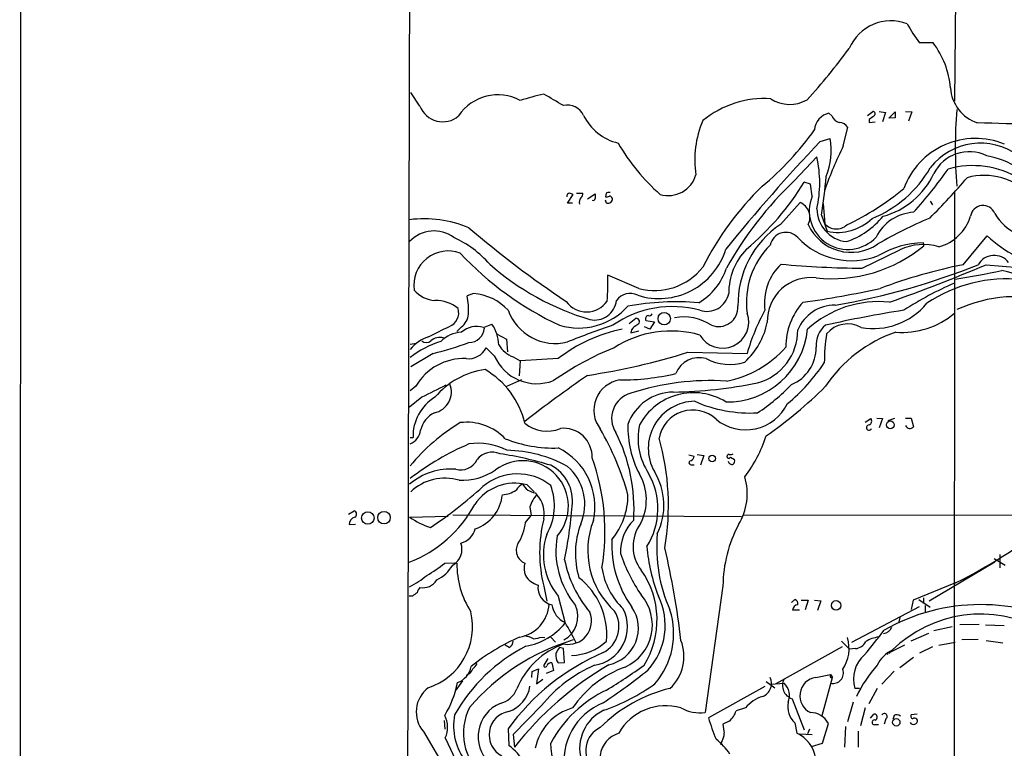
# Model space of a CAD drawing. Extents: x 5 to 1116, y 12 to 938.
# Drawn here: x 8 to 153, y 515 to 622 of the extents above; entities that cross this region are included whole.
import ezdxf

# ---------------------------------------------------------------- set-up
doc = ezdxf.new("R2010")
doc.units = 0
doc.header["$MEASUREMENT"] = 0
doc.layers.add('MAIN', color=5, linetype='CONTINUOUS')

msp = doc.modelspace()

# ---------------------------------------------------------------- linework, layer by layer
at = {"layer": 'MAIN'}
for p, q in [((8.4667, 926.084), (8.2973, 111.252)), ((146.1347, 661.2466), (145.7113, 610.1926)), ((142.5787, 618.744), (140.5467, 618.744)), ((67.1407, 609.4306), (65.786, 611.4626)), ((127.6773, 607.9913), (127.254, 608.4146)), ((132.9267, 608.076), (133.6887, 608.6686)), ((134.62, 608.6686), (135.5513, 608.4993)), ((135.5513, 608.4993), (135.128, 607.1446)), ((136.0593, 607.6526), (136.9907, 608.584)), ((138.5147, 608.6686), (139.446, 608.584)), ((139.446, 608.584), (138.938, 607.2293)), ((133.1807, 607.4833), (133.1807, 607.06)), ((133.1807, 607.06), (134.0273, 607.1446)), ((136.9907, 607.7373), (136.0593, 607.6526)), ((129.3707, 603.5886), (130.048, 606.298)), ((125.984, 604.266), (127.4233, 604.6893)), ((122.174, 598.5086), (125.476, 601.98)), ((124.5447, 598.0006), (123.6133, 598.2546)), ((124.7987, 596.2226), (124.5447, 598.0006)), ((88.8153, 595.2066), (89.662, 596.4766)), ((90.17, 596.646), (91.1013, 596.646)), ((91.7787, 595.7993), (92.8793, 596.5613)), ((94.488, 596.646), (94.4033, 596.138)), ((145.7113, 596.9), (145.6267, 471.0853)), ((89.5773, 595.2066), (88.8153, 595.2066)), ((94.5727, 595.2066), (94.4033, 595.63)), ((120.142, 592.074), (123.0207, 595.2913)), ((126.4073, 595.122), (126.6613, 592.1586)), ((142.1553, 595.4606), (142.494, 594.9526)), ((126.1533, 593.4286), (127, 591.058)), ((141.224, 588.9413), (141.1393, 589.3646)), ((146.9813, 586.1473), (150.5373, 590.3806)), ((132.1647, 585.6393), (137.668, 588.3486)), ((150.368, 586.1473), (155.194, 585.724)), ((99.314, 582.676), (94.742, 584.6233)), ((75.0147, 581.914), (74.0833, 581.5753)), ((97.8747, 577.5113), (98.8907, 578.2733)), ((100.33, 577.9346), (101.6, 577.7653)), ((101.6, 577.7653), (100.9227, 576.6646)), ((73.2367, 577.0033), (72.5593, 576.326)), ((76.454, 576.9186), (77.724, 577.4266)), ((98.2133, 576.58), (98.1287, 576.1566)), ((98.1287, 576.1566), (99.314, 576.4106)), ((100.9227, 576.6646), (100.1607, 577.0033)), ((65.7013, 574.4633), (66.6327, 574.6326)), ((78.4013, 575.9873), (79.8407, 575.2253)), ((79.8407, 575.2253), (80.01, 573.3626)), ((78.0627, 572.77), (76.8773, 573.9553)), ((106.5107, 573.278), (115.2313, 573.1086)), ((69.088, 573.1086), (65.786, 571.1613)), ((80.8567, 572.6006), (81.8727, 572.008)), ((81.8727, 572.008), (81.7033, 569.8066)), ((87.4607, 572.3466), (81.8727, 572.008)), ((79.9253, 568.2826), (82.1267, 569.2986)), ((66.548, 568.2826), (65.7013, 567.6053)), ((67.3947, 566.674), (65.6167, 565.2346)), ((132.588, 563.0333), (133.4347, 563.5413)), ((134.2813, 563.626), (135.128, 563.5413)), ((135.128, 563.5413), (134.62, 562.1866)), ((136.906, 563.5413), (135.89, 563.2026)), ((138.5147, 563.626), (139.3613, 563.626)), ((139.3613, 563.626), (139.7, 562.356)), ((65.7013, 560.7473), (66.1247, 560.7473)), ((106.68, 558.2073), (107.442, 558.038)), ((107.8653, 558.292), (108.8813, 558.1226)), ((108.8813, 558.1226), (108.3733, 556.6833)), ((112.776, 557.8686), (113.3687, 557.53)), ((107.0187, 556.768), (107.442, 556.768)), ((82.8887, 553.8046), (83.9047, 552.7886)), ((84.074, 552.6193), (84.328, 552.3653)), ((83.312, 550.5873), (83.4813, 549.3173)), ((56.642, 549.4866), (57.4887, 549.9946)), ((65.6167, 549.0633), (71.2893, 549.2326)), ((71.9667, 549.402), (114.3847, 549.148)), ((82.6347, 548.3013), (83.4813, 549.3173)), ((114.7233, 549.402), (211.836, 549.3173)), ((56.7267, 547.9626), (57.658, 548.0473)), ((151.5533, 542.9673), (153.162, 542.036)), ((152.4, 543.56), (152.4, 541.6126)), ((70.7813, 542.29), (72.2207, 542.3746)), ((72.2207, 542.3746), (72.5593, 542.29)), ((151.638, 542.4593), (141.986, 536.702)), ((85.344, 538.9033), (85.7673, 536.702)), ((111.6753, 538.988), (109.0507, 520.3613)), ((145.8807, 539.4113), (139.6153, 536.8713)), ((66.04, 537.464), (65.532, 537.464)), ((87.4607, 537.464), (88.4767, 533.4846)), ((141.1393, 537.21), (141.1393, 536.448)), ((121.7507, 536.5326), (122.2587, 536.956)), ((123.19, 536.8713), (124.206, 536.8713)), ((124.206, 536.8713), (123.7827, 535.432)), ((125.1373, 536.8713), (126.0687, 536.7866)), ((126.0687, 536.7866), (125.5607, 535.3473)), ((130.6407, 530.6906), (140.5467, 535.94)), ((139.6153, 536.8713), (139.3613, 535.5166)), ((140.462, 536.956), (142.1553, 535.8553)), ((141.3933, 536.1093), (141.3933, 535.178)), ((121.92, 535.432), (122.936, 535.432)), ((137.668, 534.3313), (137.4987, 533.4846)), ((145.3727, 532.9766), (142.6633, 532.384)), ((149.352, 533.3153), (146.4733, 533.2306)), ((150.2833, 533.2306), (152.9927, 533.146)), ((85.09, 531.4526), (85.5133, 531.368)), ((86.36, 531.4526), (87.0373, 530.6906)), ((141.9013, 531.9606), (139.2767, 530.86)), ((80.264, 529.9286), (79.6713, 530.2673)), ((88.2227, 529.7593), (87.63, 529.9286)), ((88.392, 527.7273), (88.2227, 529.7593)), ((129.2013, 530.0133), (119.4647, 524.5946)), ((129.1167, 530.86), (130.302, 529.6746)), ((131.1487, 529.7593), (130.302, 529.6746)), ((138.3453, 530.2673), (136.2287, 529.1666)), ((142.494, 530.0133), (140.5467, 529.082)), ((143.4253, 530.2673), (145.796, 530.6906)), ((149.1827, 531.114), (146.812, 531.0293)), ((150.368, 530.9446), (152.8233, 530.606)), ((85.9367, 528.32), (85.344, 527.304)), ((136.0593, 529.082), (136.2287, 529.1666)), ((137.668, 526.9653), (139.7, 528.4893)), ((86.5293, 527.6426), (86.7833, 526.542)), ((87.4607, 527.6426), (88.392, 527.7273)), ((83.566, 525.526), (83.6507, 526.3726)), ((83.6507, 526.3726), (84.582, 526.796)), ((84.582, 526.796), (84.2433, 524.5946)), ((86.7833, 526.542), (85.6827, 526.1186)), ((125.3067, 525.526), (127.508, 525.9493)), ((126.238, 519.938), (127.762, 525.526)), ((127.508, 525.9493), (127.762, 525.526)), ((136.8213, 526.4573), (135.0433, 524.51)), ((73.406, 525.018), (72.39, 523.6633)), ((84.2433, 524.5946), (85.1747, 525.272)), ((117.856, 524.1713), (109.5587, 519.5993)), ((118.0253, 524.9333), (119.2953, 524.002)), ((118.7027, 524.51), (120.65, 524.6793)), ((72.0513, 522.6473), (71.7973, 522.1393)), ((131.7413, 523.9173), (131.064, 523.9173)), ((134.366, 523.9173), (133.096, 521.6313)), ((85.0053, 521.3773), (80.8567, 517.144)), ((121.8353, 522.3933), (123.6133, 517.8213)), ((130.81, 521.8853), (129.9633, 519.0066)), ((114.9773, 521.0386), (113.6227, 520.6153)), ((132.588, 521.0386), (131.9107, 518.414)), ((133.35, 519.5146), (133.858, 520.1073)), ((136.8213, 519.938), (136.652, 519.3453)), ((140.208, 520.1073), (139.3613, 520.0226)), ((70.6967, 519.176), (70.7813, 517.906)), ((112.6067, 519.0913), (111.6753, 518.668)), ((122.2587, 518.8373), (122.5127, 517.3133)), ((126.3227, 515.874), (127.1693, 518.7526)), ((129.7093, 518.3293), (129.54, 515.2813)), ((134.0273, 518.5833), (134.5353, 518.5833)), ((135.636, 519.43), (135.382, 518.668)), ((67.6487, 517.5673), (72.644, 509.1006)), ((80.0947, 517.9906), (80.1793, 515.5353)), ((80.8567, 517.144), (81.026, 515.2813)), ((122.936, 517.2286), (124.7987, 517.144)), ((124.3753, 517.906), (124.1213, 517.2286)), ((131.572, 517.652), (131.572, 515.2813)), ((70.866, 516.636), (72.7287, 512.572)), ((111.506, 516.128), (111.3367, 515.62)), ((124.714, 515.366), (126.3227, 515.874))]:
    msp.add_line(p, q, dxfattribs=at)
for centre, radius in [((103.0403, 578.224), 0.9107), ((136.2876, 562.6228), 0.568), ((110.0932, 557.6688), 0.4792), ((59.477, 548.9322), 0.9158), ((61.8553, 548.9959), 0.9123), ((128.3145, 536.1058), 0.699), ((137.1576, 518.9258), 0.5439)]:
    msp.add_circle(centre, radius, dxfattribs=at)
for centre, radius, start, end in [((121840.2769, 280.0326), 121775.1816, 179.819242478, 180.099250542), ((136.3894, 615.2634), 6.7106, 69.233499, 156.889977), ((159.4213, 632.7178), 23.4844, 208.427858, 216.514377), ((132.4922, 611.0741), 12.6714, 4.825337, 37.24981), ((57.9995, 670.8294), 89.5389, 317.521016, 323.760415), ((78.5887, 604.1974), 6.9101, 61.624723, 146.698813), ((97.5651, 558.7208), 53.8918, 103.107048, 106.928826), ((-336.537, -109.3054), 834.9395, 59.4206542, 59.6498394), ((150.8988, 612.4781), 5.79, 183.347633, 251.879234), ((70.4893, 610.7299), 3.5918, 201.206896, 310.318228), ((88.8268, 606.989), 2.5976, 24.737859, 103.448289), ((117.8159, 596.1642), 14.3944, 86.467936, 129.23191), ((121.51, 614.8656), 5.164, 237.069113, 299.294171), ((98.1286, 611.5472), 7.762, 206.564391, 256.115574), ((127.8428, 605.767), 2.7123, 102.537973, 175.9344), ((129.107, 608.5649), 1.5404, 201.860807, 257.668066), ((260.5072, 438.4284), 211.6403, 126.756633, 126.985837), ((133.6822, 608.3072), 0.3615, 299.096166, 88.969611), ((348.6405, 608.1606), 211.6502, 179.885381, 180.114592), ((216.4139, 603.2923), 70.5888, 175.425118, 184.574883), ((122.1324, 601.5566), 14.6032, 156.780493, 188.669828), ((128.6509, 605.4088), 1.6561, 32.475173, 85.598376), ((89.7889, -1488.6547), 2096.4691, 88.1497039, 88.3788864), ((89.3453, 631.4688), 43.9523, 309.720515, 324.521953), ((121.7126, 618.5814), 29.3223, 209.793209, 228.925542), ((323.8892, 416.6978), 272.6688, 136.536097, 140.962288), ((178.6118, 579.0671), 55.009, 153.527225, 160.80411), ((117.8427, 602.8799), 9.75, 337.197873, 10.694958), ((148.7886, 593.493), 11.203, 67.491706, 160.007412), ((149.5352, 594.6821), 9.3183, 53.259473, 142.3712), ((147.876, 596.9255), 5.8247, 63.744646, 153.498735), ((147.5639, 587.7046), 14.7307, 39.048333, 78.690601), ((108.6796, 598.17), 17.2231, 347.219621, 12.780379), ((148.4053, 587.2302), 13.4689, 58.895587, 105.614375), ((103.6485, 600.5105), 4.2091, 253.409886, 344.070684), ((126.9176, 609.2273), 17.6243, 292.295593, 329.835271), ((132.1846, 604.4229), 11.567, 285.176181, 334.94612), ((90.1757, 638.6785), 66.7987, 317.850448, 324.829856), ((150.0565, 590.0796), 9.1939, 41.220338, 105.665219), ((159.9284, 558.8864), 54.7294, 133.617201, 150.736884), ((89.1045, 619.4434), 40.4947, 310.023451, 328.449597), ((73.7381, 602.5645), 53.2054, 350.112748, 356.267916), ((80.6097, 655.594), 87.72, 314.479155, 319.763692), ((89.1573, 596.2129), 0.4331, 90.436556, 189.95817), ((47.058, 469.5613), 133.8753, 71.443693, 71.672876), ((90.4238, 596.5613), 0.6828, 299.760495, 7.126057), ((262.1792, 596.2226), 169.3002, 179.885375, 180.114592), ((94.9112, 595.7994), 0.9465, 79.683783, 116.559637), ((148.8165, 565.4379), 44.9815, 134.243131, 153.07214), ((111.484, 630.1481), 42.3611, 295.736697, 309.205709), ((91.6094, 595.3335), 1.0584, 143.126854, 196.25176), ((92.6254, 595.8275), 0.2601, 229.379598, 12.545532), ((94.5728, 597.0692), 0.9465, 259.683783, 296.559637), ((94.8025, 595.7872), 0.6243, 248.406467, 8.919193), ((94.99, 595.7813), 0.4413, 13.453829, 89.221044), ((122.1195, 593.1323), 2.3395, 333.105282, 67.343588), ((130.0324, 594.0528), 5.6656, 157.481963, 317.308959), ((130.3841, 594.4067), 4.9083, 180.545146, 263.094918), ((140.108, 587.2555), 6.6091, 93.539292, 153.433786), ((149.9166, 592.9955), 1.8535, 21.759505, 171.817437), ((158.1114, 597.437), 7.4833, 210.112594, 278.81357), ((67.7795, 575.9909), 16.8994, 67.166773, 97.352943), ((128.0672, 580.3002), 14.1927, 123.945352, 181.004859), ((130.5157, 594.8602), 6.8975, 203.825011, 304.784939), ((128.3522, 593.6353), 2.2449, 221.131424, 312.842834), ((128.5403, 598.2354), 7.3408, 257.887799, 313.614042), ((126.1391, 600.6539), 11.7051, 288.194713, 320.821423), ((172.4058, 522.8102), 76.4694, 113.371785, 119.758385), ((141.6373, 595.2873), 6.7562, 285.345935, 342.532401), ((69.2026, 586.2412), 4.8684, 52.947919, 137.439886), ((174.6512, 709.1465), 154.5576, 229.53082, 236.18863), ((120.9326, 588.5328), 2.3666, 42.335249, 167.97119), ((65.9125, 576.2534), 15.2052, 41.015491, 65.839056), ((130.5392, 597.5333), 10.798, 223.309458, 291.720514), ((141.4903, 575.4814), 13.8876, 91.448264, 120.053249), ((141.111, 580.887), 8.2176, 73.642685, 114.769979), ((164.484, 605.4708), 20.5481, 227.255196, 255.753704), ((71.2843, 583.1267), 5.0398, 69.281223, 188.037816), ((107.8249, 620.3565), 47.596, 223.091486, 244.893722), ((102.2656, 591.4653), 10.29, 252.344401, 342.863047), ((121.8256, 581.9564), 9.3037, 135.879676, 180.261117), ((126.9295, 580.6392), 11.8076, 134.74163, 187.806951), ((127.6701, 605.3961), 21.3183, 263.863681, 309.478452), ((103.0855, 615.3988), 38.8742, 228.615249, 253.611674), ((125.5797, 580.5569), 7.8014, 133.327026, 188.093127), ((132.6315, 715.5645), 129.926, 264.521291, 269.794147), ((151.5411, 584.796), 2.7181, 38.443853, 150.188447), ((101.6603, 591.3006), 8.938, 254.781145, 322.087853), ((103.4449, 588.4644), 9.1837, 300.596439, 342.084127), ((110.8477, 681.8036), 103.0519, 279.685586, 291.838825), ((162.8069, 507.4179), 80.3042, 101.365707, 110.419636), ((58.8113, 801.654), 234.149, 289.285242, 293.017915), ((129.5402, 690.9634), 108.1613, 278.643858, 282.33912), ((139.3077, 528.2667), 58.5746, 62.8558, 76.829408), ((52.7681, 583.6505), 41.9852, 356.125214, 1.327667), ((124.6, 577.8417), 6.4074, 82.905929, 181.440745), ((166.0074, 536.4731), 51.1628, 113.371811, 122.841828), ((153.3698, 563.1452), 20.9219, 83.833188, 124.076448), ((69.6383, 585.3005), 4.4125, 220.719179, 266.149648), ((74.4097, 574.1795), 7.7581, 42.879831, 85.527376), ((98.0333, 579.4088), 2.5107, 63.724804, 143.618936), ((109.3159, 582.5645), 3.2714, 251.699638, 348.530694), ((106.33, 708.885), 129.3779, 277.601316, 282.70729), ((69.4582, 575.7994), 5.0999, 50.112437, 91.305577), ((64.0069, 579.5853), 10.271, 355.984174, 11.171649), ((91.6221, 582.8708), 3.6668, 215.746381, 325.867458), ((92.8269, 581.2264), 3.202, 257.196368, 354.113315), ((104.8594, 540.3904), 40.301, 85.360339, 100.225155), ((130.7043, 574.0611), 9.8003, 137.801464, 180.123357), ((134.5847, 565.2037), 15.5189, 84.23331, 132.394984), ((133.766, 586.9896), 10.2255, 260.028082, 320.421494), ((154.751, 560.6937), 20.7609, 73.112228, 114.778109), ((70.732, 579.0592), 2.1009, 290.236847, 18.120164), ((87.0322, 581.9568), 7.3736, 199.803994, 283.994029), ((90.4628, 586.605), 9.7675, 253.140683, 317.858221), ((104.2547, 564.6613), 15.3373, 74.750746, 124.788503), ((111.6235, 577.7213), 3.8396, 209.715083, 20.012174), ((111.0403, 579.8935), 2.8407, 248.127053, 3.184305), ((143.9104, 564.9719), 29.811, 150.925179, 164.160548), ((128.158, 574.2821), 5.9386, 89.736606, 157.235563), ((165.0382, 408.1724), 173.3667, 98.885241, 102.760377), ((138.038, 588.0093), 11.8073, 265.323242, 310.532397), ((71.7033, 579.0481), 2.5559, 306.866311, 355.914383), ((98.9314, 577.7841), 0.4909, 295.755916, 94.755887), ((100.8024, 578.1809), 0.5327, 104.534455, 207.536644), ((100.8804, 579.0211), 0.3874, 236.880041, 349.51391), ((105.8879, 570.9903), 7.4858, 56.844255, 100.192027), ((107.3466, 579.958), 11.0846, 312.904119, 348.143767), ((-311.0852, 1338.3659), 851.9882, 296.4504628, 296.6796336), ((73.5268, 571.4823), 4.7678, 93.48833, 134.437462), ((75.4457, 573.7284), 3.3458, 72.46025, 131.31754), ((74.3034, 577.0466), 2.3296, 270.833808, 354.763932), ((72.6448, 574.0402), 6.1046, 3.177748, 33.69215), ((101.0513, 555.1532), 21.9162, 101.028761, 128.324765), ((132.4296, 466.3267), 116.9149, 108.411114, 111.903414), ((104.0476, 560.89), 15.5188, 74.139956, 122.658139), ((100.5849, 574.6314), 3.0695, 117.982668, 140.592127), ((112.3391, 577.8343), 11.8401, 268.836597, 354.330432), ((114.6544, 576.5385), 8.0277, 285.171363, 0.296197), ((128.9955, 574.4162), 3.6238, 128.371153, 185.958854), ((143.7174, 556.9384), 20.4137, 108.988266, 146.240028), ((130.0115, 573.4188), 4.0229, 60.454031, 140.322078), ((70.2384, 570.0037), 5.853, 108.195968, 140.821002), ((74.7847, 560.7542), 14.861, 108.015052, 127.678182), ((68.072, 575.7473), 1.03, 228.885243, 311.114758), ((70.0957, 573.3565), 2.1025, 75.78464, 129.820924), ((57.9511, 618.8179), 47.0465, 283.693106, 290.383259), ((151.3176, 571.9053), 24.7414, 170.503528, 180.350381), ((74.2172, 575.3217), 2.9905, 264.180932, 332.812026), ((82.238, 576.394), 4.0371, 209.948731, 249.991794), ((112.4181, 532.5085), 44.7015, 111.999056, 124.992272), ((76.7618, 668.9492), 100.1897, 278.620244, 287.273049), ((109.2805, 584.2219), 15.4524, 280.82759, 318.782438), ((119.4528, 574.0126), 5.9386, 292.764437, 0.264359), ((73.538, 564.3207), 8.0347, 87.31775, 150.455634), ((84.3257, 575.5073), 6.8351, 203.608162, 291.072899), ((108.1617, 568.8297), 3.6727, 73.252491, 159.009755), ((112.6645, 578.8838), 7.3892, 242.214916, 287.550708), ((103.6619, 586.9615), 27.5019, 309.507377, 326.429598), ((78.302, 559.1414), 11.7056, 97.826494, 139.946504), ((70.4572, 559.9961), 12.4282, 13.341649, 59.804523), ((199.2985, 413.7205), 189.6044, 124.546466, 128.006282), ((97.1973, 564.769), 4.4963, 98.663716, 217.733382), ((96.539, 605.7244), 36.5104, 269.970183, 282.968834), ((109.7312, 531.9898), 37.1358, 86.213974, 108.205978), ((513.6523, -321.3963), 993.8887, 116.4504519, 116.6796453), ((68.5931, 567.4805), 3.1631, 282.121705, 21.140771), ((104.4255, 560.303), 7.1331, 90.253022, 160.410258), ((103.0851, 636.4583), 69.0347, 271.086395, 281.421152), ((100.4856, 589.0604), 29.5539, 303.402023, 316.016272), ((82.8805, 611.9567), 61.9, 304.594685, 315.125274), ((72.7336, 560.9962), 6.6136, 120.851732, 182.156816), ((99.1339, 563.5827), 3.8185, 105.262357, 212.886866), ((107.3488, 558.3027), 9.042, 58.31051, 151.551523), ((107.6086, 559.1694), 6.9124, 90.678873, 209.629117), ((115.6794, 584.5194), 20.1601, 246.146618, 273.059198), ((107.2321, 559.7682), 5.0349, 47.102274, 169.767624), ((115.0149, 568.7041), 6.8196, 230.306196, 334.261954), ((70.9935, 560.9162), 3.8817, 116.569012, 166.110534), ((132.8902, 563.1895), 0.6483, 296.624343, 32.866395), ((87.7161, 538.5087), 28.4938, 120.937651, 140.589528), ((64.6854, 562.1654), 2.5597, 293.384055, 352.876927), ((74.0193, 555.2167), 7.7903, 43.488008, 97.019287), ((85.7906, 566.7259), 5.0414, 229.999294, 293.480938), ((88.2331, 557.8998), 4.2245, 358.429234, 95.89386), ((57.8709, 541.2745), 41.3495, 15.558408, 30.1089), ((112.1719, 562.2215), 14.4743, 178.126929, 208.057911), ((108.5215, 560.6626), 9.3283, 167.9502, 213.617498), ((133.1457, 562.2198), 0.3918, 84.874423, 342.49939), ((139.1587, 562.8004), 0.7004, 203.13091, 320.614466), ((86.9341, 579.267), 20.0506, 248.763196, 271.504963), ((73.573, 550.2478), 25.0307, 356.317176, 26.737746), ((67.8001, 550.7823), 35.865, 350.035016, 15.990973), ((98.7602, 567.2188), 20.2436, 322.837049, 342.113353), ((89.5577, 524.0607), 38.86, 113.058598, 127.872462), ((75.7257, 550.9175), 9.0062, 62.205489, 98.868147), ((79.6095, 539.8458), 19.0414, 61.088253, 89.049712), ((83.3205, 550.6348), 9.5343, 347.402165, 64.262994), ((73.0984, 558.6775), 2.6821, 254.685489, 334.670285), ((77.7799, 555.6974), 2.9075, 67.142449, 140.927171), ((82.2661, 550.6766), 6.684, 318.747951, 127.123973), ((70.1379, 502.5427), 56.5187, 73.320253, 81.071912), ((61.8483, 546.9101), 32.4819, 350.613655, 19.558437), ((106.9763, 557.0643), 0.2993, 98.124688, 278.143638), ((106.6316, 558.1166), 0.8142, 291.80141, 354.460259), ((112.5644, 557.9957), 0.2993, 81.875312, 225), ((112.5432, 557.9321), 0.2413, 217.862488, 344.742799), ((112.9877, 557.3692), 0.5583, 189.610809, 292.274067), ((112.7762, 559.2228), 0.9461, 259.679445, 296.565051), ((112.7756, 557.3184), 0.6297, 312.290215, 19.634851), ((71.5921, 547.0244), 9.1012, 84.97046, 131.037218), ((73.2555, 563.3273), 8.8525, 267.685539, 304.205084), ((83.7607, 551.5068), 5.7925, 351.713785, 63.337187), ((84.083, 550.9682), 7.2904, 336.381198, 49.525462), ((70.7994, 547.5145), 7.2767, 73.237782, 133.548353), ((81.4686, 547.5048), 7.9091, 51.79704, 130.145791), ((92.8472, 551.6184), 7.5713, 332.582074, 30.081199), ((91.6315, 550.3341), 10.482, 327.779425, 29.514433), ((93.469, 550.7938), 9.5235, 333.926519, 31.374408), ((106.6009, 552.5136), 8.6537, 328.271134, 16.628597), ((31.3869, 603.2608), 67.0412, 303.782605, 312.141717), ((81.0436, 546.9928), 7.0573, 74.844071, 146.128894), ((79.121, 556.1331), 3.7699, 271.930519, 304.93786), ((84.2864, 550.9678), 3.6528, 124.616288, 145.389367), ((84.9219, 555.4142), 3.0695, 207.982668, 230.592127), ((86.0695, 559.4509), 7.1171, 244.212273, 253.716996), ((78.4713, 550.7469), 8.4304, 329.93377, 20.650466), ((73.4736, 552.8826), 5.7975, 288.037105, 354.880819), ((87.1871, 549.5522), 4.011, 135.464643, 165.044567), ((81.1729, 549.5407), 4.2347, 350.05433, 41.836462), ((87.5262, 552.2917), 10.1794, 320.093607, 0.41427), ((59.2025, 559.4098), 18.0937, 290.476176, 332.038344), ((29.5572, 555.0364), 60.0942, 348.249306, 355.835171), ((57.8106, 548.0049), 1.0847, 102.637094, 182.234876), ((57.316, 549.5094), 0.515, 299.975338, 70.40754), ((72.828, 559.676), 12.8309, 235.804002, 251.066292), ((104.9452, 543.8563), 20.2173, 165.818864, 194.181136), ((103.2688, 543.9282), 6.6671, 135.030384, 181.70957), ((110.3373, 610.7695), 79.7203, 296.477819, 309.569941), ((72.4807, 548.0413), 2.8677, 283.538087, 346.461913), ((75.3917, 549.0865), 7.2855, 327.468008, 353.812835), ((102.4465, 543.7293), 12.4562, 159.717122, 196.587601), ((103.8542, 544.1861), 12.049, 158.738833, 227.782865), ((104.1801, 544.7594), 5.7136, 143.823847, 217.590725), ((131.3056, 538.7662), 19.6316, 152.066299, 179.352651), ((94.7527, 543.515), 9.4756, 161.489522, 219.686345), ((99.8284, 544.1713), 12.7114, 170.49996, 219.363206), ((110.9375, 545.0325), 15.6198, 177.325683, 215.982389), ((124.4317, 544.5996), 22.4982, 174.87843, 204.046681), ((70.6755, 544.3387), 2.64, 299.28079, 20.269769), ((83.3505, 544.1911), 2.0628, 151.714294, 247.165403), ((124.9949, 546.6046), 24.5661, 184.340623, 201.844113), ((-11.4041, 517.636), 117.6539, 6.494999, 13.236828), ((105.4714, 546.3031), 17.4354, 191.597433, 220.011025), ((120.8781, 552.056), 25.6619, 198.933919, 214.196183), ((57.5087, 559.0562), 21.3838, 299.864257, 308.366137), ((67.1433, 544.8532), 5.5859, 296.045775, 329.71211), ((85.812, 542.2302), 13.2528, 179.741467, 212.149325), ((85.6898, 541.5486), 3.2262, 166.714125, 198.742151), ((104.0608, 543.0883), 10.2721, 188.259785, 226.791709), ((57.7444, 553.3782), 16.5516, 298.399859, 308.982397), ((85.4376, 542.2141), 3.2792, 211.268799, 253.336737), ((83.8554, 531.7267), 10.7523, 355.376595, 51.772859), ((89.4276, 533.9728), 12.5643, 327.942218, 35.528613), ((68.3439, 537.5668), 1.6763, 135.870102, 166.011837), ((67.5699, 541.0655), 2.3707, 259.569343, 328.720405), ((87.0422, 538.7125), 2.5702, 171.946189, 258.48896), ((193.3905, 368.3771), 211.6803, 126.756654, 126.985815), ((94.5656, 533.2156), 6.7375, 293.777018, 40.971449), ((93.4329, 533.17), 9.7557, 317.876673, 26.113809), ((80.9318, 536.5634), 5.182, 279.51031, 356.849486), ((89.9192, 536.6744), 3.4238, 188.065966, 245.082384), ((86.4144, 534.4826), 3.938, 298.729014, 24.398439), ((91.8638, 533.0075), 5.779, 279.269826, 26.668804), ((93.7283, 532.7725), 5.5123, 282.392618, 34.004295), ((122.7809, 535.3331), 0.8666, 96.553398, 173.446602), ((122.0712, 536.3533), 0.6312, 345.382563, 72.719079), ((149.554, 507.5399), 28.6755, 60.725902, 119.618289), ((65.4573, 532.9543), 9.4008, 287.767682, 13.682655), ((88.935, 533.81), 3.4313, 259.459327, 21.962337), ((92.0521, 533.0088), 4.3374, 297.646198, 31.306518), ((93.1585, 531.9687), 11.2727, 319.144281, 17.892319), ((149.5461, 516.3371), 18.4892, 60.748578, 134.584976), ((80.8756, 539.8197), 9.895, 280.738495, 320.190648), ((67.5593, 520.2962), 24.7732, 24.592833, 32.397099), ((135.0677, 533.4728), 1.5296, 278.633381, 337.683843), ((94.5596, 502.401), 31.735, 113.731145, 128.796166), ((81.8732, 527.4755), 4.2014, 62.395041, 80.729815), ((83.2256, 537.4726), 6.3021, 275.41206, 287.207805), ((124.846, 529.7347), 5.3716, 325.747253, 17.701639), ((-72.6758, 694.026), 263.4176, 321.161051, 322.170572), ((135.1275, 526.9242), 4.567, 97.450555, 122.514588), ((94.1231, 507.7078), 25.127, 116.990701, 150.65278), ((99.1441, 499.7653), 32.6703, 106.872095, 139.175498), ((79.6292, 530.9868), 1.234, 300.958979, 354.102299), ((92.2468, 519.3438), 11.7716, 109.551999, 157.584151), ((299.0258, 402.5054), 246.8296, 148.919658, 149.148841), ((89.1737, 536.6743), 7.9344, 271.692157, 312.878941), ((99.6278, 528.5899), 6.3218, 312.343312, 21.868224), ((130.9878, 531.6517), 1.8992, 274.859846, 332.518823), ((107.6063, 497.9204), 34.0544, 113.431132, 143.888586), ((88.9106, 528.7433), 1.8204, 169.277098, 217.204162), ((135.4983, 525.2839), 4.6401, 130.200031, 197.128693), ((138.2185, 525.6528), 4.1914, 113.200206, 156.799794), ((135.9323, 529.0396), 0.1339, 18.462013, 251.578587), ((71.5858, 527.7272), 3.1465, 289.652354, 349.144322), ((73.7015, 528.363), 1.9912, 308.095812, 336.153792), ((120.2514, 484.3114), 49.9777, 120.466109, 141.707606), ((100.9401, 508.5164), 20.4773, 113.439236, 141.093168), ((85.5557, 527.2616), 0.2159, 168.674454, 348.695275), ((86.3973, 526.9827), 0.673, 78.688398, 159.416053), ((102.6952, 512.1689), 15.8351, 109.989536, 145.935313), ((46.1606, 602.823), 92.79, 301.448917, 305.524241), ((146.9763, 515.5952), 17.208, 137.122961, 155.497268), ((73.3213, 527.4732), 1.7454, 292.83652, 337.170804), ((47.2854, 592.7459), 84.9796, 303.399715, 308.91666), ((116.7782, 524.637), 2.0433, 291.205208, 25.790052), ((125.7202, 522.8264), 2.731, 98.70836, 244.505537), ((127.6734, 525.7607), 0.2509, 131.250385, 290.681682), ((127.8504, 526.1736), 1.533, 257.094185, 20.533298), ((71.0499, 520.4623), 4.4664, 127.579307, 220.403438), ((58.8726, 527.3069), 14.0042, 328.251486, 349.538129), ((78.7707, 524.8949), 4.586, 287.887749, 351.991811), ((84.7497, 548.1239), 28.99, 288.91926, 305.74411), ((122.4764, 524.3407), 2.0501, 152.982501, 251.778033), ((119.0285, 522.8755), 2.4255, 335.905596, 48.0465), ((78.2222, 524.9956), 3.3508, 281.832737, 339.691116), ((102.3584, 507.2302), 18.1842, 115.350732, 151.618023), ((109.1122, 502.6242), 21.9251, 103.790136, 134.880075), ((118.9315, 517.8591), 5.074, 106.183644, 141.197874), ((81.9584, 517.3474), 8.4294, 153.388136, 229.231939), ((81.0072, 516.8203), 5.3263, 113.196048, 225.901413), ((97.6325, 513.1449), 9.3621, 112.401007, 189.246309), ((103.2603, 513.4381), 7.9221, 73.617684, 150.714422), ((124.5872, 521.3068), 3.3942, 170.186617, 226.683281), ((67.4276, 518.1999), 3.7773, 335.542362, 27.396055), ((80.8364, 518.4462), 8.7587, 169.631378, 217.782613), ((80.7809, 517.098), 3.4849, 99.94074, 242.342998), ((91.6809, 513.5669), 7.7622, 105.724159, 168.518382), ((96.8094, 515.1043), 6.1958, 115.425615, 195.787505), ((108.4024, 526.6313), 6.3034, 242.529633, 275.903242), ((110.4729, 521.6145), 3.3045, 310.220271, 342.399594), ((124.5496, 517.4238), 2.9374, 26.895657, 90.095574), ((133.9426, 519.684), 0.4317, 281.312535, 101.302123), ((135.4032, 519.7898), 0.4286, 302.903922, 147.103339), ((137.2172, 519.1282), 0.9014, 53.553434, 116.053368), ((139.5941, 519.8109), 0.3147, 137.717737, 289.667298), ((134.1891, 526.4929), 25.5769, 195.635965, 203.079374), ((450.4101, 560.3375), 341.2882, 187.013013, 187.242213), ((133.9427, 518.922), 0.349, 75.97172, 284.024302), ((139.7091, 519.1994), 0.5868, 208.21148, 5.986519), ((139.8271, 518.9926), 0.5373, 29.92479, 103.68447), ((95.2945, 514.7509), 3.7888, 115.87048, 223.379792), ((97.4812, 513.6124), 3.8697, 106.986143, 239.272905), ((109.9969, 517.2003), 1.8513, 324.604076, 3.499497), ((120.517, 512.9061), 4.838, 8.102635, 65.637689), ((75.9758, 509.5203), 7.3382, 1.350881, 55.052755), ((-277.3693, 477.4348), 365.7548, 4.075291, 6.032671), ((104.8287, 509.0459), 9.4373, 33.57725, 51.842535)]:
    msp.add_arc(centre, radius, start, end, dxfattribs=at)

doc.saveas('drawing.dxf')
